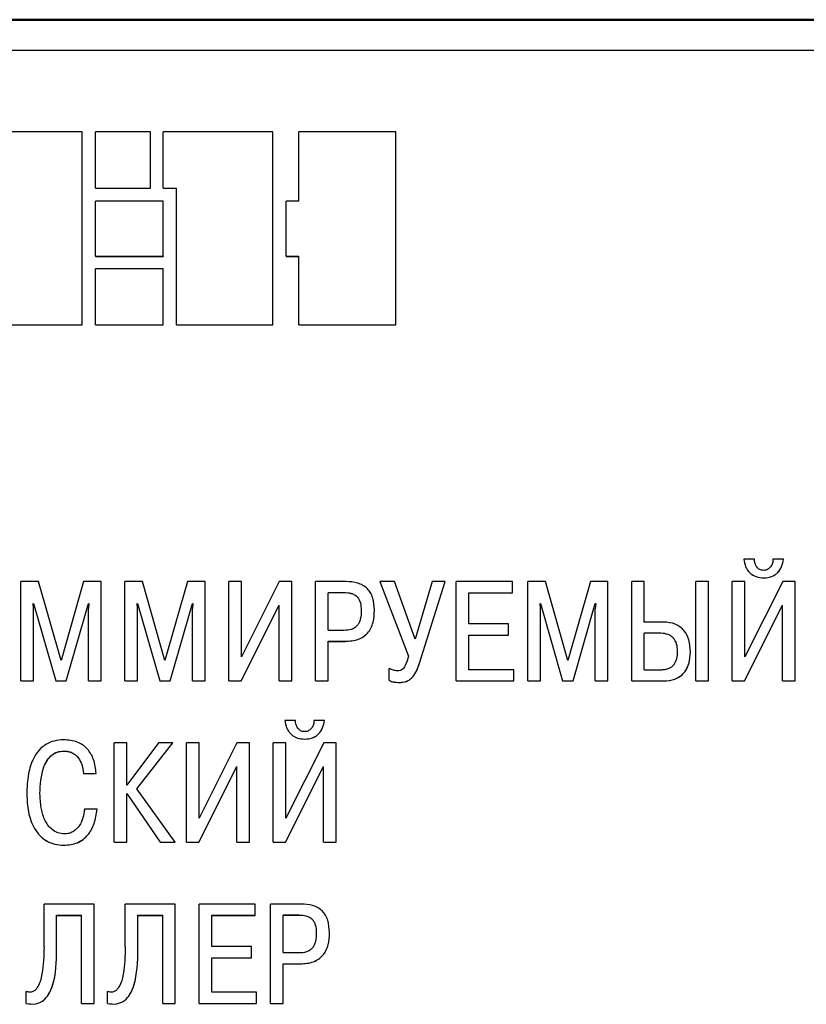
# Model space of a CAD drawing. Extents: x -252 to 593, y -442 to -145.
# Drawn here: x 500 to 514, y -253 to -236 of the extents above; entities that cross this region are included whole.
import ezdxf

# ---------------------------------------------------------------- set-up
doc = ezdxf.new("R2010")
doc.units = 0
doc.header["$MEASUREMENT"] = 0
doc.layers.add('main', color=5, linetype='Continuous', lineweight=50)
doc.layers.add('text', color=250, linetype='Continuous', lineweight=25)

msp = doc.modelspace()

# ---------------------------------------------------------------- linework, layer by layer
at = {"layer": 'main', "linetype": 'Continuous'}
msp.add_line((539.825, -236.201), (456.525, -236.201), dxfattribs=at)
at = {"layer": 'text', "linetype": 'Continuous'}
for p, q in [((538.825, -236.735), (491.825, -236.735)), ((501.555, -238.151), (499.881, -238.151)), ((501.555, -241.505), (501.555, -238.151)), ((502.746, -238.151), (501.789, -238.151)), ((501.789, -239.127), (501.789, -238.151)), ((502.746, -239.127), (502.746, -238.151)), ((504.869, -238.151), (502.965, -238.151)), ((502.965, -239.127), (502.965, -238.151)), ((504.869, -241.505), (504.869, -238.151)), ((505.319, -239.357), (505.319, -238.151)), ((507.008, -238.151), (505.319, -238.151)), ((507.008, -241.505), (507.008, -238.151)), ((501.789, -239.127), (502.746, -239.127)), ((501.789, -239.127), (501.789, -239.129)), ((501.789, -239.129), (502.746, -239.129)), ((502.746, -239.127), (502.746, -239.129)), ((502.965, -239.127), (503.196, -239.127)), ((502.965, -239.127), (502.965, -239.129)), ((502.965, -239.129), (503.196, -239.129)), ((503.196, -241.505), (503.196, -239.127)), ((502.965, -239.357), (501.789, -239.357)), ((501.789, -240.314), (501.789, -239.357)), ((502.965, -240.314), (502.965, -239.357)), ((505.319, -239.357), (505.1, -239.357)), ((505.1, -240.314), (505.1, -239.357)), ((501.789, -240.314), (501.789, -240.316)), ((501.789, -240.314), (502.965, -240.314)), ((501.789, -240.316), (502.965, -240.316)), ((502.965, -240.314), (502.965, -240.316)), ((505.1, -240.314), (505.319, -240.314)), ((505.1, -240.314), (505.1, -240.316)), ((505.1, -240.316), (505.319, -240.316)), ((505.319, -241.505), (505.319, -240.314)), ((502.965, -240.529), (501.789, -240.529)), ((501.789, -241.505), (501.789, -240.529)), ((502.965, -241.505), (502.965, -240.529)), ((499.881, -241.505), (501.555, -241.505)), ((499.881, -241.507), (501.555, -241.507)), ((501.555, -241.507), (501.555, -241.505)), ((501.789, -241.505), (502.965, -241.505)), ((501.789, -241.505), (501.789, -241.507)), ((501.789, -241.507), (502.965, -241.507)), ((502.965, -241.505), (502.965, -241.507)), ((503.196, -241.505), (503.196, -241.507)), ((503.196, -241.505), (504.869, -241.505)), ((503.196, -241.507), (504.869, -241.507)), ((504.869, -241.505), (504.869, -241.507)), ((505.319, -241.505), (505.319, -241.507)), ((505.319, -241.505), (507.008, -241.505)), ((505.319, -241.507), (507.008, -241.507)), ((507.008, -241.505), (507.008, -241.507)), ((513.051, -245.58), (513.051, -245.578)), ((513.232, -245.578), (513.051, -245.578)), ((513.738, -245.578), (513.555, -245.578)), ((513.555, -245.58), (513.555, -245.578)), ((513.738, -245.58), (513.738, -245.578)), ((513.395, -245.905), (513.395, -245.904)), ((500.495, -247.695), (500.495, -245.968)), ((500.801, -245.968), (500.495, -245.968)), ((501.191, -247.342), (500.801, -245.968)), ((501.581, -245.968), (501.191, -247.342)), ((501.887, -245.968), (501.581, -245.968)), ((501.887, -247.695), (501.887, -245.968)), ((502.299, -247.695), (502.299, -245.968)), ((502.605, -245.968), (502.299, -245.968)), ((502.995, -247.342), (502.605, -245.968)), ((503.385, -245.968), (502.995, -247.342)), ((503.692, -245.968), (503.385, -245.968)), ((503.692, -247.695), (503.692, -245.968)), ((504.103, -247.695), (504.103, -245.968)), ((504.323, -245.968), (504.103, -245.968)), ((504.323, -247.275), (504.323, -245.968)), ((504.982, -245.968), (504.323, -247.275)), ((505.2, -245.968), (504.982, -245.968)), ((505.2, -247.695), (505.2, -245.968)), ((505.611, -247.695), (505.611, -245.968)), ((506.142, -245.968), (505.611, -245.968)), ((506.726, -245.968), (507.225, -247.265)), ((506.98, -245.968), (506.726, -245.968)), ((506.726, -245.969), (506.726, -245.968)), ((506.726, -245.969), (507.225, -247.266)), ((507.339, -246.969), (506.98, -245.968)), ((507.635, -245.968), (507.339, -246.969)), ((507.415, -247.386), (507.862, -245.968)), ((507.415, -247.387), (507.862, -245.969)), ((507.862, -245.968), (507.635, -245.968)), ((507.862, -245.969), (507.862, -245.968)), ((508.054, -247.695), (508.054, -245.968)), ((509.032, -245.968), (508.054, -245.968)), ((509.032, -246.163), (509.032, -245.968)), ((509.297, -247.695), (509.297, -245.968)), ((509.604, -245.968), (509.297, -245.968)), ((509.994, -247.342), (509.604, -245.968)), ((510.384, -245.968), (509.994, -247.342)), ((510.69, -245.968), (510.384, -245.968)), ((510.69, -247.695), (510.69, -245.968)), ((511.102, -247.695), (511.102, -245.968)), ((511.321, -245.968), (511.102, -245.968)), ((511.321, -246.671), (511.321, -245.968)), ((512.435, -245.968), (512.215, -245.968)), ((512.215, -247.695), (512.215, -245.968)), ((512.435, -247.695), (512.435, -245.968)), ((512.846, -247.695), (512.846, -245.968)), ((513.066, -245.968), (512.846, -245.968)), ((513.066, -247.275), (513.066, -245.968)), ((513.728, -245.968), (513.066, -247.275)), ((513.943, -245.968), (513.728, -245.968)), ((513.943, -247.695), (513.943, -245.968)), ((505.831, -246.811), (505.831, -246.163)), ((506.107, -246.163), (505.831, -246.163)), ((506.107, -246.164), (505.831, -246.164)), ((506.107, -246.163), (506.107, -246.164)), ((508.273, -246.163), (509.032, -246.163)), ((508.273, -246.705), (508.273, -246.163)), ((508.273, -246.164), (509.032, -246.164)), ((509.032, -246.164), (509.032, -246.163)), ((500.707, -246.348), (500.714, -246.348)), ((500.714, -246.441), (500.707, -246.348)), ((500.707, -246.349), (500.714, -246.349)), ((500.714, -246.348), (501.1, -247.695)), ((500.714, -246.349), (500.714, -246.348)), ((500.714, -246.349), (501.1, -247.695)), ((500.714, -247.695), (500.714, -246.441)), ((501.282, -247.695), (501.668, -246.348)), ((501.282, -247.695), (501.668, -246.349)), ((501.668, -246.349), (501.668, -246.348)), ((501.675, -246.348), (501.668, -246.441)), ((501.668, -246.348), (501.675, -246.348)), ((501.668, -246.349), (501.675, -246.349)), ((501.668, -247.695), (501.668, -246.441)), ((502.511, -246.348), (502.519, -246.348)), ((502.519, -246.441), (502.511, -246.348)), ((502.511, -246.349), (502.519, -246.349)), ((502.519, -246.348), (502.904, -247.695)), ((502.519, -246.349), (502.519, -246.348)), ((502.519, -246.349), (502.904, -247.695)), ((502.519, -247.695), (502.519, -246.441)), ((503.087, -247.695), (503.472, -246.348)), ((503.087, -247.695), (503.472, -246.349)), ((503.472, -246.349), (503.472, -246.348)), ((503.479, -246.348), (503.472, -246.441)), ((503.472, -246.348), (503.479, -246.348)), ((503.472, -246.349), (503.479, -246.349)), ((503.472, -247.695), (503.472, -246.441)), ((504.318, -247.695), (504.98, -246.377)), ((504.318, -247.695), (504.98, -246.378)), ((504.98, -247.695), (504.98, -246.377)), ((509.51, -246.348), (509.517, -246.348)), ((509.517, -246.441), (509.51, -246.348)), ((509.51, -246.349), (509.517, -246.349)), ((509.517, -246.348), (509.902, -247.695)), ((509.517, -246.349), (509.517, -246.348)), ((509.517, -246.349), (509.902, -247.695)), ((509.517, -247.695), (509.517, -246.441)), ((510.085, -247.695), (510.47, -246.348)), ((510.085, -247.695), (510.47, -246.349)), ((510.478, -246.348), (510.47, -246.441)), ((510.47, -246.348), (510.478, -246.348)), ((510.47, -246.349), (510.47, -246.348)), ((510.47, -246.349), (510.478, -246.349)), ((510.47, -247.695), (510.47, -246.441)), ((513.061, -247.695), (513.723, -246.377)), ((513.061, -247.695), (513.723, -246.378)), ((513.723, -247.695), (513.723, -246.377)), ((506.411, -246.469), (506.411, -246.47)), ((506.633, -246.465), (506.633, -246.464)), ((508.962, -246.705), (508.273, -246.705)), ((508.962, -246.9), (508.962, -246.705)), ((511.655, -246.671), (511.321, -246.671)), ((505.831, -246.811), (506.107, -246.811)), ((508.273, -246.9), (508.962, -246.9)), ((508.273, -247.5), (508.273, -246.9)), ((508.273, -246.901), (508.962, -246.901)), ((508.962, -246.901), (508.962, -246.9)), ((511.321, -247.5), (511.321, -246.866)), ((511.61, -246.866), (511.321, -246.866)), ((511.61, -246.867), (511.321, -246.867)), ((511.61, -246.866), (511.61, -246.867)), ((505.831, -247.006), (506.127, -247.006)), ((505.831, -247.695), (505.831, -247.006)), ((505.831, -247.007), (506.127, -247.007)), ((506.127, -247.007), (506.127, -247.006)), ((511.899, -247.181), (511.899, -247.182)), ((512.121, -247.19), (512.121, -247.189)), ((506.892, -247.687), (506.892, -247.477)), ((509.054, -247.5), (508.273, -247.5)), ((509.054, -247.695), (509.054, -247.5)), ((511.321, -247.5), (511.627, -247.5)), ((500.495, -247.695), (500.714, -247.695)), ((500.495, -247.695), (500.714, -247.695)), ((500.495, -247.695), (500.495, -247.695)), ((500.714, -247.695), (500.714, -247.695)), ((501.1, -247.695), (501.282, -247.695)), ((501.1, -247.695), (501.282, -247.695)), ((501.1, -247.695), (501.1, -247.695)), ((501.282, -247.695), (501.282, -247.695)), ((501.668, -247.695), (501.887, -247.695)), ((501.668, -247.695), (501.887, -247.695)), ((501.668, -247.695), (501.668, -247.695)), ((501.887, -247.695), (501.887, -247.695)), ((502.299, -247.695), (502.519, -247.695)), ((502.299, -247.695), (502.519, -247.695)), ((502.299, -247.695), (502.299, -247.695)), ((502.519, -247.695), (502.519, -247.695)), ((502.904, -247.695), (503.087, -247.695)), ((502.904, -247.695), (502.904, -247.695)), ((502.904, -247.695), (503.087, -247.695)), ((503.087, -247.695), (503.087, -247.695)), ((503.472, -247.695), (503.692, -247.695)), ((503.472, -247.695), (503.692, -247.695)), ((503.472, -247.695), (503.472, -247.695)), ((503.692, -247.695), (503.692, -247.695)), ((504.103, -247.695), (504.318, -247.695)), ((504.103, -247.695), (504.318, -247.695)), ((504.103, -247.695), (504.103, -247.695)), ((504.318, -247.695), (504.318, -247.695)), ((504.98, -247.695), (505.2, -247.695)), ((504.98, -247.695), (505.2, -247.695)), ((504.98, -247.695), (504.98, -247.695)), ((505.2, -247.695), (505.2, -247.695)), ((505.611, -247.695), (505.831, -247.695)), ((505.611, -247.695), (505.831, -247.695)), ((505.611, -247.695), (505.611, -247.695)), ((505.831, -247.695), (505.831, -247.695)), ((506.892, -247.688), (506.892, -247.687)), ((507.062, -247.721), (507.062, -247.72)), ((508.054, -247.695), (509.054, -247.695)), ((508.054, -247.695), (509.054, -247.695)), ((508.054, -247.695), (508.054, -247.695)), ((509.054, -247.695), (509.054, -247.695)), ((509.297, -247.695), (509.517, -247.695)), ((509.297, -247.695), (509.517, -247.695)), ((509.297, -247.695), (509.297, -247.695)), ((509.517, -247.695), (509.517, -247.695)), ((509.902, -247.695), (510.085, -247.695)), ((509.902, -247.695), (510.085, -247.695)), ((509.902, -247.695), (509.902, -247.695)), ((510.085, -247.695), (510.085, -247.695)), ((510.47, -247.695), (510.69, -247.695)), ((510.47, -247.695), (510.69, -247.695)), ((510.47, -247.695), (510.47, -247.695)), ((510.69, -247.695), (510.69, -247.695)), ((511.102, -247.695), (511.655, -247.695)), ((511.102, -247.695), (511.655, -247.695)), ((511.102, -247.695), (511.102, -247.695)), ((511.655, -247.695), (511.655, -247.695)), ((512.215, -247.695), (512.435, -247.695)), ((512.215, -247.695), (512.435, -247.695)), ((512.215, -247.695), (512.215, -247.695)), ((512.435, -247.695), (512.435, -247.695)), ((512.846, -247.695), (513.061, -247.695)), ((512.846, -247.695), (513.061, -247.695)), ((512.846, -247.695), (512.846, -247.695)), ((513.061, -247.695), (513.061, -247.695)), ((513.723, -247.695), (513.943, -247.695)), ((513.723, -247.695), (513.943, -247.695)), ((513.723, -247.695), (513.723, -247.695)), ((513.943, -247.695), (513.943, -247.695)), ((505.08, -248.381), (505.08, -248.38)), ((505.26, -248.38), (505.08, -248.38)), ((505.766, -248.38), (505.584, -248.38)), ((505.584, -248.381), (505.584, -248.38)), ((505.766, -248.381), (505.766, -248.38)), ((502.114, -250.498), (502.114, -248.77)), ((502.333, -248.77), (502.114, -248.77)), ((502.333, -249.506), (502.333, -248.77)), ((502.886, -248.77), (502.333, -249.506)), ((502.509, -249.57), (503.133, -248.77)), ((502.509, -249.57), (503.133, -248.771)), ((503.133, -248.77), (502.886, -248.77)), ((503.133, -248.771), (503.133, -248.77)), ((503.367, -250.498), (503.367, -248.77)), ((503.587, -248.77), (503.367, -248.77)), ((503.587, -250.078), (503.587, -248.77)), ((504.246, -248.77), (503.587, -250.078)), ((504.463, -248.77), (504.246, -248.77)), ((504.463, -250.498), (504.463, -248.77)), ((504.875, -250.498), (504.875, -248.77)), ((505.095, -248.77), (504.875, -248.77)), ((505.095, -250.078), (505.095, -248.77)), ((505.756, -248.77), (505.095, -250.078)), ((505.423, -248.707), (505.423, -248.706)), ((505.971, -248.77), (505.756, -248.77)), ((505.971, -250.498), (505.971, -248.77)), ((501.235, -248.914), (501.235, -248.913)), ((503.582, -250.498), (504.244, -249.18)), ((503.582, -250.498), (504.244, -249.181)), ((504.244, -250.498), (504.244, -249.18)), ((505.09, -250.498), (505.751, -249.18)), ((505.09, -250.498), (505.751, -249.181)), ((505.751, -250.498), (505.751, -249.18)), ((501.581, -249.303), (501.801, -249.303)), ((501.581, -249.304), (501.581, -249.303)), ((501.581, -249.304), (501.801, -249.304)), ((501.801, -249.304), (501.801, -249.303)), ((500.596, -249.664), (500.596, -249.663)), ((502.333, -249.654), (502.911, -250.498)), ((502.333, -249.654), (502.911, -250.498)), ((502.333, -249.654), (502.333, -249.654)), ((502.333, -250.498), (502.333, -249.654)), ((503.175, -250.498), (502.509, -249.57)), ((501.818, -249.925), (501.598, -249.925)), ((501.818, -249.926), (501.818, -249.925)), ((502.114, -250.498), (502.333, -250.498)), ((502.114, -250.498), (502.333, -250.498)), ((502.114, -250.498), (502.114, -250.498)), ((502.333, -250.498), (502.333, -250.498)), ((502.911, -250.498), (503.175, -250.498)), ((502.911, -250.498), (502.911, -250.498)), ((502.911, -250.498), (503.175, -250.498)), ((503.175, -250.498), (503.175, -250.498)), ((503.367, -250.498), (503.582, -250.498)), ((503.367, -250.498), (503.582, -250.498)), ((503.367, -250.498), (503.367, -250.498)), ((503.582, -250.498), (503.582, -250.498)), ((504.244, -250.498), (504.463, -250.498)), ((504.244, -250.498), (504.463, -250.498)), ((504.244, -250.498), (504.244, -250.498)), ((504.463, -250.498), (504.463, -250.498)), ((504.875, -250.498), (505.09, -250.498)), ((504.875, -250.498), (505.09, -250.498)), ((504.875, -250.498), (504.875, -250.498)), ((505.09, -250.498), (505.09, -250.498)), ((505.751, -250.498), (505.971, -250.498)), ((505.751, -250.498), (505.971, -250.498)), ((505.751, -250.498), (505.751, -250.498)), ((505.971, -250.498), (505.971, -250.498)), ((500.895, -252.317), (500.895, -251.574)), ((501.764, -251.574), (500.895, -251.574)), ((501.764, -253.302), (501.764, -251.574)), ((502.306, -252.317), (502.306, -251.574)), ((503.175, -251.574), (502.306, -251.574)), ((503.175, -253.302), (503.175, -251.574)), ((504.565, -251.574), (503.587, -251.574)), ((503.587, -253.302), (503.587, -251.574)), ((504.565, -251.769), (504.565, -251.574)), ((504.83, -253.302), (504.83, -251.574)), ((505.361, -251.574), (504.83, -251.574)), ((501.114, -251.769), (501.544, -251.769)), ((501.114, -252.366), (501.114, -251.769)), ((501.114, -251.77), (501.544, -251.77)), ((501.544, -253.302), (501.544, -251.769)), ((502.526, -251.769), (502.956, -251.769)), ((502.526, -252.366), (502.526, -251.769)), ((502.526, -251.77), (502.956, -251.77)), ((502.956, -253.302), (502.956, -251.769)), ((503.807, -251.769), (504.565, -251.769)), ((503.807, -252.312), (503.807, -251.769)), ((503.807, -251.77), (504.565, -251.77)), ((504.565, -251.77), (504.565, -251.769)), ((505.05, -252.418), (505.05, -251.769)), ((505.327, -251.769), (505.05, -251.769)), ((505.327, -251.77), (505.05, -251.77)), ((505.327, -251.769), (505.327, -251.77)), ((505.63, -252.075), (505.63, -252.076)), ((501.114, -252.367), (501.114, -252.366)), ((502.526, -252.367), (502.526, -252.366)), ((504.496, -252.312), (503.807, -252.312)), ((504.496, -252.507), (504.496, -252.312)), ((505.05, -252.418), (505.327, -252.418)), ((503.807, -252.507), (504.496, -252.507)), ((503.807, -253.107), (503.807, -252.507)), ((503.807, -252.508), (504.496, -252.508)), ((504.496, -252.508), (504.496, -252.507)), ((505.05, -252.613), (505.347, -252.613)), ((505.05, -253.302), (505.05, -252.613)), ((505.05, -252.614), (505.347, -252.614)), ((505.347, -252.614), (505.347, -252.613)), ((500.586, -253.3), (500.586, -253.092)), ((501.997, -253.3), (501.997, -253.092)), ((504.587, -253.107), (503.807, -253.107)), ((504.587, -253.302), (504.587, -253.107)), ((500.586, -253.3), (500.586, -253.3)), ((501.544, -253.302), (501.764, -253.302)), ((501.544, -253.303), (501.544, -253.302)), ((501.544, -253.303), (501.764, -253.303)), ((501.764, -253.303), (501.764, -253.302)), ((501.997, -253.3), (501.997, -253.3)), ((502.956, -253.302), (503.175, -253.302)), ((502.956, -253.303), (502.956, -253.302)), ((502.956, -253.303), (503.175, -253.303)), ((503.175, -253.303), (503.175, -253.302)), ((503.587, -253.302), (504.587, -253.302)), ((503.587, -253.303), (503.587, -253.302)), ((503.587, -253.303), (504.587, -253.303)), ((504.587, -253.303), (504.587, -253.302)), ((504.83, -253.302), (505.05, -253.302)), ((504.83, -253.303), (504.83, -253.302)), ((504.83, -253.303), (505.05, -253.303)), ((505.05, -253.303), (505.05, -253.302))]:
    msp.add_line(p, q, dxfattribs=at)
for points, knots in [([(513.051, -245.578), (513.058, -245.622), (513.067, -245.688), (513.11, -245.765), (513.152, -245.815), (513.203, -245.855), (513.282, -245.894), (513.349, -245.9), (513.395, -245.904)], [0, 0, 0, 0, 0.249601, 0.376098, 0.500028, 0.620519, 0.740933, 1, 1, 1, 1]), ([(513.051, -245.58), (513.058, -245.623), (513.067, -245.689), (513.11, -245.766), (513.152, -245.816), (513.203, -245.856), (513.282, -245.895), (513.349, -245.901), (513.395, -245.905)], [0, 0, 0, 0, 0.249617, 0.376272, 0.50007, 0.620109, 0.740401, 1, 1, 1, 1]), ([(513.395, -245.773), (513.382, -245.772), (513.358, -245.771), (513.324, -245.759), (513.295, -245.74), (513.265, -245.706), (513.241, -245.651), (513.235, -245.604), (513.232, -245.578)], [0, 0, 0, 0, 0.133255, 0.256111, 0.375771, 0.500013, 0.723833, 1, 1, 1, 1]), ([(513.395, -245.904), (513.441, -245.9), (513.508, -245.895), (513.587, -245.855), (513.653, -245.801), (513.714, -245.708), (513.73, -245.621), (513.738, -245.578)], [0, 0, 0, 0, 0.261807, 0.381496, 0.500238, 0.749798, 1, 1, 1, 1]), ([(513.555, -245.578), (513.554, -245.602), (513.552, -245.649), (513.523, -245.703), (513.492, -245.738), (513.463, -245.758), (513.43, -245.771), (513.407, -245.772), (513.395, -245.773)], [0, 0, 0, 0, 0.252128, 0.499339, 0.62915, 0.751163, 0.872418, 1, 1, 1, 1]), ([(513.395, -245.905), (513.441, -245.901), (513.508, -245.896), (513.587, -245.856), (513.653, -245.802), (513.714, -245.709), (513.73, -245.623), (513.738, -245.58)], [0, 0, 0, 0, 0.26249, 0.382012, 0.500202, 0.749788, 1, 1, 1, 1]), ([(506.633, -246.464), (506.629, -246.39), (506.623, -246.285), (506.568, -246.162), (506.512, -246.088), (506.435, -246.029), (506.311, -245.976), (506.209, -245.971), (506.142, -245.968)], [0, 0, 0, 0, 0.273428, 0.390156, 0.499962, 0.620544, 0.750066, 1, 1, 1, 1]), ([(506.411, -246.469), (506.408, -246.422), (506.405, -246.356), (506.372, -246.28), (506.338, -246.234), (506.29, -246.198), (506.212, -246.168), (506.149, -246.165), (506.107, -246.163)], [0, 0, 0, 0, 0.278321, 0.393755, 0.499807, 0.619668, 0.749916, 1, 1, 1, 1]), ([(506.411, -246.47), (506.408, -246.423), (506.405, -246.358), (506.372, -246.281), (506.338, -246.235), (506.29, -246.199), (506.212, -246.169), (506.149, -246.166), (506.107, -246.164)], [0, 0, 0, 0, 0.278312, 0.393745, 0.499795, 0.619652, 0.749905, 1, 1, 1, 1]), ([(506.107, -246.811), (506.152, -246.809), (506.219, -246.805), (506.299, -246.766), (506.345, -246.723), (506.376, -246.672), (506.406, -246.588), (506.409, -246.518), (506.411, -246.469)], [0, 0, 0, 0, 0.2497213, 0.3775949, 0.4997038, 0.6035795, 0.7192201, 1, 1, 1, 1]), ([(506.127, -247.006), (506.204, -247.001), (506.315, -246.993), (506.443, -246.929), (506.519, -246.863), (506.576, -246.777), (506.626, -246.643), (506.63, -246.535), (506.633, -246.464)], [0, 0, 0, 0, 0.270435, 0.387259, 0.499541, 0.619729, 0.74983, 1, 1, 1, 1]), ([(506.127, -247.007), (506.205, -247.002), (506.315, -246.994), (506.443, -246.93), (506.519, -246.864), (506.576, -246.778), (506.626, -246.644), (506.63, -246.536), (506.633, -246.465)], [0, 0, 0, 0, 0.270682, 0.387456, 0.499542, 0.619814, 0.749831, 1, 1, 1, 1]), ([(512.121, -247.189), (512.117, -247.118), (512.109, -246.986), (512.032, -246.836), (511.942, -246.752), (511.826, -246.685), (511.724, -246.677), (511.655, -246.671)], [0, 0, 0, 0, 0.269374, 0.499865, 0.618561, 0.737367, 1, 1, 1, 1]), ([(511.899, -247.181), (511.896, -247.137), (511.893, -247.074), (511.861, -246.999), (511.83, -246.952), (511.788, -246.914), (511.716, -246.875), (511.654, -246.869), (511.61, -246.866)], [0, 0, 0, 0, 0.270779, 0.388775, 0.500476, 0.616596, 0.734594, 1, 1, 1, 1]), ([(511.899, -247.182), (511.896, -247.138), (511.893, -247.075), (511.861, -247), (511.83, -246.953), (511.788, -246.915), (511.716, -246.876), (511.654, -246.87), (511.61, -246.867)], [0, 0, 0, 0, 0.270764, 0.388751, 0.500459, 0.616575, 0.734579, 1, 1, 1, 1]), ([(507.225, -247.265), (507.211, -247.321), (507.192, -247.392), (507.148, -247.466), (507.119, -247.498), (507.08, -247.518), (507.052, -247.519), (507.037, -247.519)], [0, 0, 0, 0, 0.50035, 0.636101, 0.750472, 0.875016, 1, 1, 1, 1]), ([(511.627, -247.5), (511.649, -247.498), (511.691, -247.496), (511.75, -247.478), (511.8, -247.449), (511.851, -247.396), (511.893, -247.304), (511.897, -247.225), (511.899, -247.181)], [0, 0, 0, 0, 0.139102, 0.264526, 0.382522, 0.500557, 0.725626, 1, 1, 1, 1]), ([(511.655, -247.695), (511.722, -247.689), (511.821, -247.682), (511.938, -247.622), (512.009, -247.561), (512.061, -247.484), (512.111, -247.363), (512.117, -247.26), (512.121, -247.189)], [0, 0, 0, 0, 0.255746, 0.375117, 0.49971, 0.610197, 0.727654, 1, 1, 1, 1]), ([(511.655, -247.695), (511.723, -247.69), (511.823, -247.682), (511.94, -247.621), (512.01, -247.56), (512.061, -247.485), (512.111, -247.364), (512.117, -247.261), (512.121, -247.19)], [0, 0, 0, 0, 0.258644, 0.381498, 0.499694, 0.610181, 0.727645, 1, 1, 1, 1]), ([(507.037, -247.519), (507.012, -247.517), (506.961, -247.513), (506.915, -247.489), (506.892, -247.477)], [0, 0, 0, 0, 0.482951, 1, 1, 1, 1]), ([(507.062, -247.72), (507.107, -247.718), (507.173, -247.715), (507.252, -247.672), (507.348, -247.579), (507.386, -247.471), (507.415, -247.386)], [0, 0, 0, 0, 0.249896, 0.370386, 0.500499, 1, 1, 1, 1]), ([(507.062, -247.721), (507.107, -247.719), (507.174, -247.716), (507.252, -247.673), (507.348, -247.58), (507.386, -247.472), (507.415, -247.387)], [0, 0, 0, 0, 0.249919, 0.371209, 0.50049, 1, 1, 1, 1]), ([(506.892, -247.687), (506.919, -247.698), (506.974, -247.719), (507.032, -247.719), (507.062, -247.72)], [0, 0, 0, 0, 0.499688, 1, 1, 1, 1]), ([(506.892, -247.688), (506.904, -247.693), (506.929, -247.703), (506.97, -247.715), (507.014, -247.72), (507.046, -247.72), (507.062, -247.721)], [0, 0, 0, 0, 0.2288573, 0.4578327, 0.7272954, 1, 1, 1, 1]), ([(505.08, -248.38), (505.086, -248.424), (505.096, -248.49), (505.139, -248.567), (505.181, -248.617), (505.231, -248.657), (505.31, -248.697), (505.377, -248.702), (505.423, -248.706)], [0, 0, 0, 0, 0.249599, 0.376098, 0.500028, 0.62052, 0.740933, 1, 1, 1, 1]), ([(505.08, -248.381), (505.086, -248.425), (505.096, -248.491), (505.139, -248.568), (505.18, -248.618), (505.231, -248.657), (505.31, -248.697), (505.377, -248.703), (505.423, -248.707)], [0, 0, 0, 0, 0.249621, 0.376271, 0.50007, 0.620113, 0.740401, 1, 1, 1, 1]), ([(505.423, -248.575), (505.41, -248.574), (505.386, -248.573), (505.352, -248.561), (505.323, -248.542), (505.293, -248.508), (505.269, -248.453), (505.263, -248.406), (505.26, -248.38)], [0, 0, 0, 0, 0.133255, 0.256111, 0.375775, 0.500009, 0.723836, 1, 1, 1, 1]), ([(505.423, -248.706), (505.469, -248.702), (505.536, -248.697), (505.615, -248.657), (505.682, -248.603), (505.743, -248.51), (505.758, -248.423), (505.766, -248.38)], [0, 0, 0, 0, 0.261807, 0.381496, 0.500239, 0.7498, 1, 1, 1, 1]), ([(505.584, -248.38), (505.582, -248.404), (505.58, -248.451), (505.552, -248.505), (505.52, -248.54), (505.491, -248.56), (505.458, -248.573), (505.435, -248.574), (505.423, -248.575)], [0, 0, 0, 0, 0.25213, 0.499337, 0.629149, 0.751188, 0.872417, 1, 1, 1, 1]), ([(505.423, -248.707), (505.469, -248.703), (505.537, -248.697), (505.615, -248.658), (505.682, -248.604), (505.743, -248.511), (505.758, -248.424), (505.766, -248.381)], [0, 0, 0, 0, 0.2624898, 0.3820121, 0.5002022, 0.7497834, 1, 1, 1, 1]), ([(501.235, -248.718), (501.179, -248.722), (501.072, -248.729), (500.923, -248.792), (500.8, -248.896), (500.689, -249.069), (500.608, -249.331), (500.6, -249.545), (500.596, -249.663)], [0, 0, 0, 0, 0.1305, 0.250325, 0.369919, 0.49979, 0.725002, 1, 1, 1, 1]), ([(501.801, -249.303), (501.791, -249.221), (501.773, -249.069), (501.678, -248.9), (501.571, -248.806), (501.435, -248.734), (501.317, -248.725), (501.235, -248.718)], [0, 0, 0, 0, 0.272124, 0.499835, 0.61665, 0.735185, 1, 1, 1, 1]), ([(500.825, -249.654), (500.832, -249.495), (500.841, -249.291), (500.945, -249.071), (501.023, -248.98), (501.124, -248.923), (501.198, -248.917), (501.235, -248.913)], [0, 0, 0, 0, 0.49976, 0.64247, 0.765289, 0.879793, 1, 1, 1, 1]), ([(500.825, -249.654), (500.832, -249.496), (500.841, -249.291), (500.945, -249.072), (501.023, -248.981), (501.124, -248.924), (501.198, -248.917), (501.235, -248.914)], [0, 0, 0, 0, 0.499643, 0.642391, 0.765242, 0.879775, 1, 1, 1, 1]), ([(501.235, -248.913), (501.262, -248.915), (501.312, -248.917), (501.382, -248.94), (501.443, -248.978), (501.506, -249.044), (501.56, -249.155), (501.574, -249.251), (501.581, -249.303)], [0, 0, 0, 0, 0.135216, 0.259097, 0.378262, 0.500091, 0.72712, 1, 1, 1, 1]), ([(501.235, -248.914), (501.262, -248.916), (501.312, -248.918), (501.383, -248.941), (501.443, -248.979), (501.506, -249.045), (501.56, -249.155), (501.574, -249.252), (501.581, -249.304)], [0, 0, 0, 0, 0.135929, 0.259511, 0.378381, 0.500088, 0.727143, 1, 1, 1, 1]), ([(500.596, -249.663), (500.601, -249.766), (500.611, -249.972), (500.696, -250.221), (500.818, -250.388), (500.94, -250.483), (501.084, -250.541), (501.187, -250.547), (501.24, -250.55)], [0, 0, 0, 0, 0.250316, 0.499987, 0.628752, 0.750002, 0.87027, 1, 1, 1, 1]), ([(500.596, -249.664), (500.601, -249.767), (500.611, -249.972), (500.696, -250.222), (500.818, -250.389), (500.94, -250.484), (501.084, -250.541), (501.187, -250.547), (501.24, -250.551)], [0, 0, 0, 0, 0.250308, 0.499976, 0.628819, 0.750001, 0.870128, 1, 1, 1, 1]), ([(501.248, -250.355), (501.21, -250.351), (501.134, -250.343), (501.036, -250.284), (500.958, -250.201), (500.887, -250.073), (500.834, -249.887), (500.829, -249.736), (500.825, -249.654)], [0, 0, 0, 0, 0.124379, 0.24944, 0.368276, 0.499559, 0.728377, 1, 1, 1, 1]), ([(500.825, -249.654), (500.825, -249.654), (500.825, -249.654), (500.825, -249.654), (500.825, -249.654)], [0, 0, 0, 0, 0.500003, 1, 1, 1, 1]), ([(501.24, -250.55), (501.321, -250.543), (501.44, -250.533), (501.578, -250.451), (501.686, -250.345), (501.781, -250.167), (501.805, -250.01), (501.818, -249.925)], [0, 0, 0, 0, 0.251885, 0.373508, 0.499632, 0.729038, 1, 1, 1, 1]), ([(501.24, -250.551), (501.321, -250.544), (501.44, -250.533), (501.579, -250.452), (501.687, -250.346), (501.781, -250.167), (501.805, -250.011), (501.818, -249.926)], [0, 0, 0, 0, 0.251899, 0.374787, 0.499656, 0.729051, 1, 1, 1, 1]), ([(501.598, -249.925), (501.592, -249.976), (501.58, -250.077), (501.523, -250.195), (501.457, -250.273), (501.396, -250.319), (501.325, -250.349), (501.274, -250.353), (501.248, -250.355)], [0, 0, 0, 0, 0.250089, 0.499813, 0.62843, 0.75004, 0.873137, 1, 1, 1, 1]), ([(501.24, -250.551), (501.24, -250.551), (501.24, -250.55), (501.24, -250.55), (501.24, -250.55)], [0, 0, 0, 0, 0.500003, 1, 1, 1, 1]), ([(505.853, -252.07), (505.848, -251.997), (505.842, -251.892), (505.788, -251.769), (505.732, -251.694), (505.655, -251.635), (505.53, -251.582), (505.428, -251.577), (505.361, -251.574)], [0, 0, 0, 0, 0.273428, 0.390155, 0.499961, 0.620544, 0.750066, 1, 1, 1, 1]), ([(505.63, -252.075), (505.628, -252.029), (505.624, -251.963), (505.592, -251.886), (505.558, -251.84), (505.51, -251.804), (505.432, -251.774), (505.368, -251.771), (505.327, -251.769)], [0, 0, 0, 0, 0.278326, 0.39376, 0.499819, 0.619678, 0.749929, 1, 1, 1, 1]), ([(505.63, -252.076), (505.628, -252.029), (505.624, -251.963), (505.592, -251.886), (505.558, -251.841), (505.51, -251.805), (505.432, -251.774), (505.368, -251.771), (505.327, -251.77)], [0, 0, 0, 0, 0.278313, 0.393739, 0.499798, 0.619659, 0.749915, 1, 1, 1, 1]), ([(505.327, -252.418), (505.371, -252.416), (505.438, -252.412), (505.518, -252.373), (505.565, -252.33), (505.596, -252.278), (505.625, -252.195), (505.628, -252.125), (505.63, -252.075)], [0, 0, 0, 0, 0.249712, 0.37759, 0.499701, 0.603578, 0.71922, 1, 1, 1, 1]), ([(505.347, -252.613), (505.424, -252.608), (505.535, -252.6), (505.663, -252.536), (505.738, -252.47), (505.796, -252.384), (505.845, -252.25), (505.85, -252.141), (505.853, -252.07)], [0, 0, 0, 0, 0.270435, 0.387269, 0.499544, 0.619731, 0.749834, 1, 1, 1, 1]), ([(505.347, -252.614), (505.424, -252.608), (505.535, -252.601), (505.663, -252.536), (505.738, -252.471), (505.796, -252.384), (505.845, -252.25), (505.85, -252.142), (505.853, -252.071)], [0, 0, 0, 0, 0.270683, 0.387457, 0.499543, 0.619815, 0.749834, 1, 1, 1, 1]), ([(505.853, -252.071), (505.853, -252.071), (505.853, -252.071), (505.853, -252.07), (505.853, -252.07)], [0, 0, 0, 0, 0.500002, 1, 1, 1, 1]), ([(500.895, -252.317), (500.891, -252.475), (500.886, -252.711), (500.82, -252.967), (500.75, -253.064), (500.71, -253.093), (500.674, -253.105), (500.634, -253.108), (500.606, -253.099), (500.586, -253.092)], [0, 0, 0, 0, 0.500784, 0.750271, 0.817689, 0.875159, 0.904839, 0.934654, 1, 1, 1, 1]), ([(500.586, -253.3), (500.641, -253.308), (500.721, -253.319), (500.822, -253.289), (500.904, -253.239), (500.988, -253.137), (501.105, -252.845), (501.11, -252.577), (501.114, -252.366)], [0, 0, 0, 0, 0.132134, 0.191174, 0.249739, 0.362241, 0.499773, 1, 1, 1, 1]), ([(500.586, -253.3), (500.641, -253.308), (500.721, -253.319), (500.822, -253.289), (500.905, -253.239), (500.988, -253.138), (501.105, -252.846), (501.11, -252.577), (501.114, -252.367)], [0, 0, 0, 0, 0.132274, 0.191286, 0.249744, 0.362309, 0.499778, 1, 1, 1, 1]), ([(502.306, -252.317), (502.303, -252.475), (502.298, -252.711), (502.232, -252.967), (502.162, -253.064), (502.121, -253.093), (502.086, -253.105), (502.046, -253.108), (502.017, -253.099), (501.997, -253.092)], [0, 0, 0, 0, 0.500782, 0.750271, 0.817689, 0.875159, 0.90484, 0.934654, 1, 1, 1, 1]), ([(501.997, -253.3), (502.052, -253.308), (502.132, -253.319), (502.233, -253.289), (502.316, -253.239), (502.399, -253.137), (502.516, -252.845), (502.522, -252.577), (502.526, -252.366)], [0, 0, 0, 0, 0.132133, 0.191174, 0.249739, 0.36224, 0.499774, 1, 1, 1, 1]), ([(501.997, -253.3), (502.052, -253.308), (502.132, -253.319), (502.233, -253.289), (502.316, -253.239), (502.399, -253.138), (502.516, -252.846), (502.522, -252.577), (502.526, -252.367)], [0, 0, 0, 0, 0.132273, 0.191285, 0.249743, 0.362312, 0.49978, 1, 1, 1, 1])]:
    msp.add_open_spline(points, degree=3, knots=knots, dxfattribs=at)

doc.saveas('drawing.dxf')
